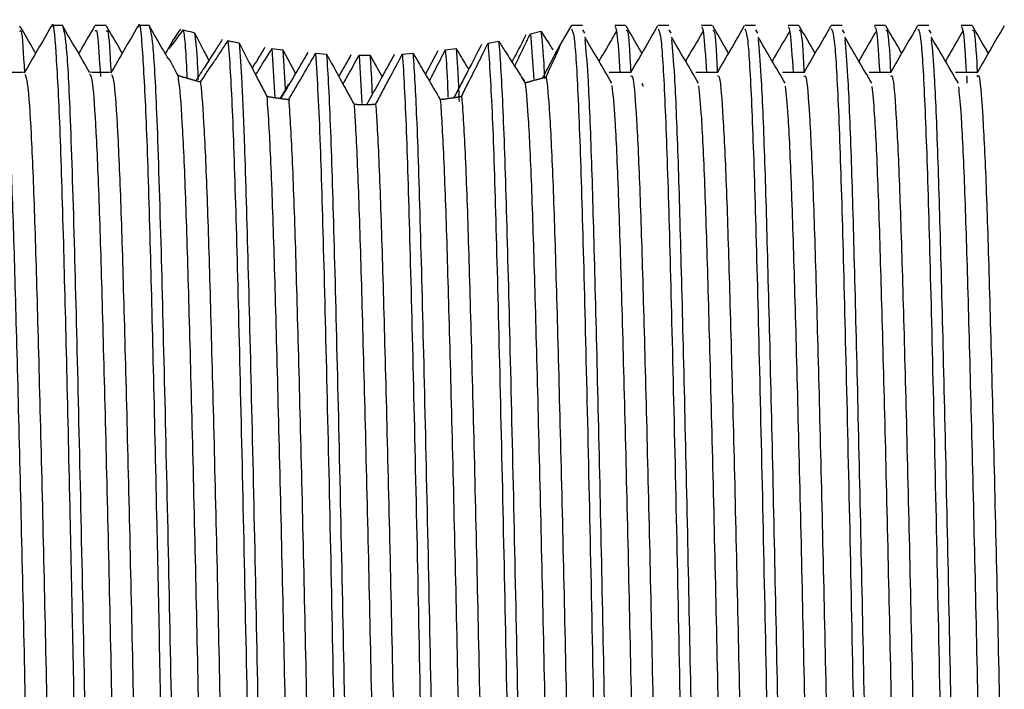
# Model space of a CAD drawing. Units: millimetres. Extents: x 5 to 995, y 5 to 995.
# Drawn here: x 224 to 232, y 519 to 525 of the extents above; entities that cross this region are included whole.
import ezdxf

# ---------------------------------------------------------------- set-up
doc = ezdxf.new("R2010")
doc.units = ezdxf.units.MM

msp = doc.modelspace()

# ---------------------------------------------------------------- linework, layer by layer
at = {"color": 7, "linetype": 'Continuous', "lineweight": 25}
for p, q in [((224.1998, 524.9958), (224.106, 524.9958)), ((224.5748, 524.9958), (224.4811, 524.9958)), ((224.9498, 524.9958), (224.856, 524.9958)), ((228.6998, 524.9958), (228.6061, 524.9958)), ((229.0748, 524.9958), (228.9811, 524.9958)), ((229.4498, 524.9958), (229.3561, 524.9958)), ((229.8248, 524.9958), (229.7311, 524.9958)), ((230.1998, 524.9958), (230.1061, 524.9958)), ((230.5748, 524.9958), (230.4811, 524.9958)), ((230.9498, 524.9958), (230.8561, 524.9958)), ((231.3248, 524.9958), (231.2311, 524.9958)), ((231.6998, 524.9958), (231.6061, 524.9958)), ((232.0748, 524.9958), (231.9811, 524.9958)), ((228.2495, 524.9237), (228.3398, 524.9472)), ((228.2495, 524.9237), (228.2794, 524.5303)), ((228.602, 524.9923), (228.4969, 524.8103)), ((228.6998, 524.9585), (228.7175, 524.9291)), ((229.4498, 524.9585), (229.4675, 524.9291)), ((230.1998, 524.9585), (230.2175, 524.9291)), ((230.9498, 524.9585), (230.9675, 524.9291)), ((231.6998, 524.9585), (231.7175, 524.9291)), ((227.8833, 524.8422), (227.9753, 524.8605)), ((226.0122, 524.7967), (226.0368, 524.3691)), ((226.0122, 524.7967), (226.1069, 524.7839)), ((226.1069, 524.7839), (226.1259, 524.4482)), ((226.1069, 524.7839), (226.2154, 524.5793)), ((226.3904, 524.7549), (226.4846, 524.7485)), ((227.1409, 524.7486), (227.2341, 524.7549)), ((227.4482, 524.7754), (227.3404, 524.573)), ((227.5132, 524.7833), (227.606, 524.7958)), ((226.7666, 524.739), (226.789, 524.3207)), ((226.7666, 524.739), (226.8603, 524.739)), ((225.3526, 524.5183), (225.3518, 524.5186)), ((226.1556, 524.4881), (226.0841, 524.3643)), ((228.2062, 524.4953), (228.1792, 524.5414)), ((228.2059, 524.5004), (228.2056, 524.5003)), ((228.3562, 524.5423), (228.3535, 524.5415)), ((225.9705, 524.3817), (225.9672, 524.3823)), ((226.0871, 524.3639), (226.0837, 524.3644)), ((227.4706, 524.3549), (227.4694, 524.3547)), ((227.5877, 524.3713), (227.584, 524.3707)), ((226.8332, 524.3123), (226.8276, 524.3123))]:
    msp.add_line(p, q, dxfattribs=at)
for points, knots in [([(224.106, 524.982), (224.1067, 524.9865), (224.1181, 525.0548), (224.1401, 524.7932), (224.1741, 524.1768), (224.2037, 523.1987), (224.2331, 522.0372), (224.2605, 520.8475), (224.2852, 519.6762), (224.3097, 518.4211), (224.3398, 517.0422), (224.3732, 515.6803), (224.4037, 514.5712), (224.4372, 513.8316), (224.4633, 513.4815), (224.4774, 513.5303), (224.4811, 513.5429)], [0, 0, 0, 0, 0.006152, 0.092315, 0.179679, 0.265189, 0.339941, 0.415701, 0.476689, 0.536677, 0.623633, 0.710644, 0.79585, 0.882967, 0.969792, 1, 1, 1, 1]), ([(224.856, 524.982), (224.8567, 524.9865), (224.8681, 525.0548), (224.8901, 524.7932), (224.9241, 524.1768), (224.9537, 523.1987), (224.9831, 522.0372), (225.0105, 520.8475), (225.0352, 519.6762), (225.0597, 518.421), (225.0898, 517.0429), (225.1232, 515.6777), (225.1537, 514.5808), (225.187, 513.803), (225.2085, 513.6176), (225.2191, 513.5265)], [0, 0, 0, 0, 0.006361, 0.09545, 0.18578, 0.274192, 0.351483, 0.429815, 0.492874, 0.554898, 0.644807, 0.734772, 0.822871, 0.912946, 1, 1, 1, 1]), ([(223.9656, 524.7553), (223.9594, 524.7661), (223.9141, 524.8445), (223.8688, 524.9228), (223.8298, 524.9903)], [0, 0, 0, 0, 0.137899, 1, 1, 1, 1]), ([(223.8298, 524.9442), (223.8333, 524.9506), (223.8457, 524.9735), (223.859, 524.7488), (223.8685, 524.5874)], [0, 0, 0, 0, 0.281966, 1, 1, 1, 1]), ([(224.1002, 524.9884), (224.061, 524.9205), (223.9828, 524.7849), (223.9046, 524.6498), (223.8656, 524.5824)], [0, 0, 0, 0, 0.500891, 1, 1, 1, 1]), ([(224.4326, 524.5894), (224.3934, 524.6569), (224.3152, 524.7917), (224.2371, 524.9274), (224.1981, 524.9952)], [0, 0, 0, 0, 0.500669, 1, 1, 1, 1]), ([(224.1998, 524.983), (224.2095, 524.9537), (224.2296, 524.8925), (224.2644, 524.26), (224.2972, 523.2263), (224.3313, 521.8555), (224.3652, 520.3649), (224.3959, 518.7917), (224.4287, 517.2511), (224.4624, 515.8593), (224.493, 514.7094), (224.5261, 513.9122), (224.5541, 513.507), (224.5697, 513.5373), (224.5748, 513.5472)], [0, 0, 0, 0, 0.079189, 0.165762, 0.265233, 0.351703, 0.439029, 0.524393, 0.611108, 0.698334, 0.783596, 0.87052, 0.957608, 1, 1, 1, 1]), ([(224.4775, 524.9931), (224.4383, 524.9253), (224.3919, 524.845), (224.3455, 524.7646), (224.3383, 524.7521)], [0, 0, 0, 0, 0.844477, 1, 1, 1, 1]), ([(224.4811, 524.9487), (224.4877, 524.956), (224.5021, 524.972), (224.5176, 524.7008), (224.526, 524.5542)], [0, 0, 0, 0, 0.4594572, 1, 1, 1, 1]), ([(224.7156, 524.7553), (224.7094, 524.7661), (224.6641, 524.8445), (224.6188, 524.9228), (224.5798, 524.9903)], [0, 0, 0, 0, 0.138019, 1, 1, 1, 1]), ([(224.5798, 524.9442), (224.5833, 524.9506), (224.5957, 524.9735), (224.609, 524.7488), (224.6185, 524.5874)], [0, 0, 0, 0, 0.282007, 1, 1, 1, 1]), ([(224.8502, 524.9884), (224.811, 524.9205), (224.7328, 524.7849), (224.6546, 524.6498), (224.6156, 524.5824)], [0, 0, 0, 0, 0.500942, 1, 1, 1, 1]), ([(225.1186, 524.6999), (225.1007, 524.7306), (225.0438, 524.8286), (224.9871, 524.9274), (224.9481, 524.9952)], [0, 0, 0, 0, 0.313324, 1, 1, 1, 1]), ([(224.9498, 524.983), (224.9595, 524.9537), (224.9796, 524.8925), (225.0144, 524.26), (225.0472, 523.2263), (225.0813, 521.8555), (225.1152, 520.3649), (225.1459, 518.7915), (225.1787, 517.2517), (225.2124, 515.857), (225.2429, 514.718), (225.2761, 513.8848), (225.2979, 513.6615), (225.3087, 513.5508)], [0, 0, 0, 0, 0.0828385, 0.1734001, 0.2774547, 0.3679092, 0.4592602, 0.5485578, 0.6392683, 0.7305142, 0.8197047, 0.9106338, 1, 1, 1, 1]), ([(225.1198, 524.8008), (225.1178, 524.7966), (225.1103, 524.7806), (225.158, 524.8401), (225.2184, 524.9228), (225.2443, 524.9582)], [0, 0, 0, 0, 0.1712434, 0.6456611, 1, 1, 1, 1]), ([(225.2191, 524.9651), (225.1749, 524.8971), (225.1283, 524.8252), (225.125, 524.8153), (225.1249, 524.8148)], [0, 0, 0, 0, 0.945821, 1, 1, 1, 1]), ([(225.2443, 524.9582), (225.25, 524.9221), (225.2604, 524.8562), (225.2712, 524.6387), (225.2761, 524.54)], [0, 0, 0, 0, 0.5464612, 1, 1, 1, 1]), ([(225.2443, 524.9582), (225.2698, 524.9512), (225.3, 524.943), (225.3364, 524.9336), (225.3421, 524.9321)], [0, 0, 0, 0, 0.844241, 1, 1, 1, 1]), ([(225.3421, 524.9321), (225.349, 524.8741), (225.3589, 524.7904), (225.3691, 524.5902), (225.3722, 524.529)], [0, 0, 0, 0, 0.694, 1, 1, 1, 1]), ([(225.3421, 524.9321), (225.3726, 524.873), (225.4123, 524.7958), (225.4553, 524.7121), (225.4653, 524.6925)], [0, 0, 0, 0, 0.766571, 1, 1, 1, 1]), ([(228.2113, 524.9141), (228.1792, 524.8518), (228.1398, 524.7753), (228.0982, 524.6942), (228.0905, 524.6792)], [0, 0, 0, 0, 0.814732, 1, 1, 1, 1]), ([(228.1138, 524.6426), (228.1162, 524.6474), (228.141, 524.6989), (228.1867, 524.7934), (228.2285, 524.8802), (228.2495, 524.9237)], [0, 0, 0, 0, 0.049077, 0.523746, 1, 1, 1, 1]), ([(228.3398, 524.9472), (228.3482, 524.8908), (228.3586, 524.821), (228.3691, 524.5835), (228.3711, 524.5378)], [0, 0, 0, 0, 0.807452, 1, 1, 1, 1]), ([(228.3398, 524.9472), (228.3698, 524.9012), (228.4148, 524.8321), (228.4371, 524.7961), (228.4445, 524.7841)], [0, 0, 0, 0, 0.665771, 1, 1, 1, 1]), ([(228.6061, 524.9658), (228.6146, 524.9507), (228.6337, 524.9167), (228.6657, 524.3624), (228.6977, 523.442), (228.7291, 522.2039), (228.7631, 520.7526), (228.7946, 519.1888), (228.8264, 517.6296), (228.8604, 516.1892), (228.8915, 514.9748), (228.9238, 514.0628), (228.954, 513.6193), (228.9725, 513.4726), (228.9803, 513.5023), (228.9811, 513.5054)], [0, 0, 0, 0, 0.070465, 0.157838, 0.244004, 0.329767, 0.417164, 0.503021, 0.589087, 0.676472, 0.762065, 0.848424, 0.935758, 0.993316, 1, 1, 1, 1]), ([(228.996, 524.9477), (228.9569, 524.8808), (228.9062, 524.794), (228.8555, 524.707), (228.8438, 524.6871)], [0, 0, 0, 0, 0.770508, 1, 1, 1, 1]), ([(228.9811, 524.9863), (228.9871, 524.9791), (229.0012, 524.9625), (229.0163, 524.7246), (229.0249, 524.5893)], [0, 0, 0, 0, 0.43104, 1, 1, 1, 1]), ([(229.2154, 524.7558), (229.2089, 524.7671), (229.1632, 524.8461), (229.1176, 524.9251), (229.0785, 524.9928)], [0, 0, 0, 0, 0.143227, 1, 1, 1, 1]), ([(229.0786, 524.956), (229.0823, 524.9572), (229.094, 524.9609), (229.1078, 524.8309), (229.1175, 524.6159), (229.1188, 524.5885)], [0, 0, 0, 0, 0.289406, 0.909461, 1, 1, 1, 1]), ([(229.352, 524.9923), (229.3129, 524.9246), (229.2347, 524.7892), (229.1565, 524.6538), (229.1174, 524.5861)], [0, 0, 0, 0, 0.500058, 1, 1, 1, 1]), ([(229.3561, 524.9658), (229.3646, 524.9507), (229.3837, 524.9167), (229.4157, 524.3624), (229.4477, 523.442), (229.4791, 522.2039), (229.5131, 520.7526), (229.5446, 519.1888), (229.5764, 517.6296), (229.6104, 516.1892), (229.6415, 514.9748), (229.6738, 514.0628), (229.704, 513.6193), (229.7225, 513.4726), (229.7303, 513.5023), (229.7311, 513.5054)], [0, 0, 0, 0, 0.070465, 0.157838, 0.244004, 0.329767, 0.417164, 0.503021, 0.589087, 0.676472, 0.762065, 0.848424, 0.935758, 0.993316, 1, 1, 1, 1]), ([(229.746, 524.9477), (229.7069, 524.8808), (229.6562, 524.7941), (229.6055, 524.7071), (229.5938, 524.6872)], [0, 0, 0, 0, 0.770609, 1, 1, 1, 1]), ([(229.7311, 524.9863), (229.7371, 524.9791), (229.7512, 524.9625), (229.7663, 524.7246), (229.7749, 524.5893)], [0, 0, 0, 0, 0.431034, 1, 1, 1, 1]), ([(229.9654, 524.7558), (229.9588, 524.7671), (229.9132, 524.8461), (229.8676, 524.9251), (229.8285, 524.9928)], [0, 0, 0, 0, 0.143319, 1, 1, 1, 1]), ([(229.8286, 524.956), (229.8323, 524.9572), (229.844, 524.9609), (229.8578, 524.8309), (229.8675, 524.6159), (229.8688, 524.5885)], [0, 0, 0, 0, 0.289437, 0.909465, 1, 1, 1, 1]), ([(230.102, 524.9923), (230.0629, 524.9245), (229.9847, 524.7892), (229.9065, 524.6538), (229.8674, 524.5861)], [0, 0, 0, 0, 0.50011, 1, 1, 1, 1]), ([(230.1061, 524.9658), (230.1146, 524.9507), (230.1337, 524.9167), (230.1657, 524.3624), (230.1977, 523.442), (230.2291, 522.2039), (230.2631, 520.7526), (230.2946, 519.1888), (230.3264, 517.6296), (230.3604, 516.1892), (230.3915, 514.9748), (230.4238, 514.0628), (230.454, 513.6193), (230.4725, 513.4726), (230.4803, 513.5023), (230.4811, 513.5054)], [0, 0, 0, 0, 0.070465, 0.157838, 0.244004, 0.329767, 0.417164, 0.503021, 0.589087, 0.676472, 0.762065, 0.848424, 0.935758, 0.993316, 1, 1, 1, 1]), ([(230.496, 524.9477), (230.4569, 524.8809), (230.4062, 524.7942), (230.3555, 524.7072), (230.3438, 524.6872)], [0, 0, 0, 0, 0.770709, 1, 1, 1, 1]), ([(230.4811, 524.9863), (230.4871, 524.9791), (230.5012, 524.9625), (230.5163, 524.7246), (230.5249, 524.5893)], [0, 0, 0, 0, 0.431027, 1, 1, 1, 1]), ([(230.7154, 524.7558), (230.7088, 524.7671), (230.6632, 524.8461), (230.6176, 524.9251), (230.5785, 524.9928)], [0, 0, 0, 0, 0.14341, 1, 1, 1, 1]), ([(230.5786, 524.956), (230.5823, 524.9572), (230.594, 524.9609), (230.6078, 524.8309), (230.6175, 524.6159), (230.6188, 524.5885)], [0, 0, 0, 0, 0.289469, 0.909469, 1, 1, 1, 1]), ([(230.852, 524.9923), (230.8129, 524.9245), (230.7347, 524.7891), (230.6565, 524.6538), (230.6174, 524.5861)], [0, 0, 0, 0, 0.500161, 1, 1, 1, 1]), ([(230.8561, 524.9658), (230.8646, 524.9507), (230.8837, 524.9167), (230.9157, 524.3624), (230.9477, 523.442), (230.9791, 522.2039), (231.0131, 520.7526), (231.0446, 519.1888), (231.0764, 517.6296), (231.1104, 516.1892), (231.1415, 514.9748), (231.1738, 514.0628), (231.204, 513.6193), (231.2225, 513.4726), (231.2303, 513.5023), (231.2311, 513.5054)], [0, 0, 0, 0, 0.070465, 0.157838, 0.244004, 0.329767, 0.417164, 0.503021, 0.589087, 0.676472, 0.762065, 0.848424, 0.935758, 0.993316, 1, 1, 1, 1]), ([(231.246, 524.9477), (231.2069, 524.8809), (231.1562, 524.7944), (231.1055, 524.7073), (231.0938, 524.6873)], [0, 0, 0, 0, 0.770809, 1, 1, 1, 1]), ([(231.2311, 524.9863), (231.2371, 524.9791), (231.2512, 524.9625), (231.2663, 524.7246), (231.2749, 524.5892)], [0, 0, 0, 0, 0.431021, 1, 1, 1, 1]), ([(231.4654, 524.7558), (231.4588, 524.7671), (231.4132, 524.8461), (231.3676, 524.9251), (231.3285, 524.9928)], [0, 0, 0, 0, 0.143502, 1, 1, 1, 1]), ([(231.3286, 524.956), (231.3323, 524.9572), (231.344, 524.9609), (231.3578, 524.8309), (231.3675, 524.6159), (231.3688, 524.5885)], [0, 0, 0, 0, 0.2895, 0.909473, 1, 1, 1, 1]), ([(231.602, 524.9923), (231.5629, 524.9245), (231.4847, 524.7891), (231.4065, 524.6538), (231.3674, 524.5861)], [0, 0, 0, 0, 0.500213, 1, 1, 1, 1]), ([(231.6061, 524.9658), (231.6146, 524.9507), (231.6337, 524.9167), (231.6657, 524.3624), (231.6977, 523.442), (231.7291, 522.2039), (231.7631, 520.7526), (231.7946, 519.1888), (231.8264, 517.6296), (231.8604, 516.1892), (231.8915, 514.9748), (231.9238, 514.0628), (231.954, 513.6193), (231.9725, 513.4726), (231.9803, 513.5023), (231.9811, 513.5054)], [0, 0, 0, 0, 0.070465, 0.157838, 0.244004, 0.329767, 0.417164, 0.503021, 0.589087, 0.676472, 0.762065, 0.848424, 0.935758, 0.993316, 1, 1, 1, 1]), ([(231.996, 524.9477), (231.9569, 524.881), (231.9062, 524.7945), (231.8555, 524.7074), (231.8438, 524.6874)], [0, 0, 0, 0, 0.77091, 1, 1, 1, 1]), ([(231.9811, 524.9863), (231.9871, 524.9791), (232.0012, 524.9625), (232.0163, 524.7246), (232.0249, 524.5892)], [0, 0, 0, 0, 0.431014, 1, 1, 1, 1]), ([(232.2154, 524.7558), (232.2088, 524.7671), (232.1632, 524.8461), (232.1176, 524.9251), (232.0785, 524.9928)], [0, 0, 0, 0, 0.143593, 1, 1, 1, 1]), ([(232.0786, 524.956), (232.0823, 524.9572), (232.094, 524.9609), (232.1078, 524.8309), (232.1175, 524.6159), (232.1188, 524.5885)], [0, 0, 0, 0, 0.289531, 0.909477, 1, 1, 1, 1]), ([(232.352, 524.9923), (232.3129, 524.9245), (232.2347, 524.7891), (232.1565, 524.6537), (232.1174, 524.5861)], [0, 0, 0, 0, 0.500265, 1, 1, 1, 1]), ([(225.5819, 524.8749), (225.5619, 524.8434), (225.5118, 524.7644), (225.4338, 524.6432), (225.3797, 524.5601), (225.3526, 524.5183)], [0, 0, 0, 0, 0.248167, 0.622629, 1, 1, 1, 1]), ([(225.3922, 524.5075), (225.4301, 524.5628), (225.4873, 524.646), (225.5685, 524.7683), (225.6103, 524.8323), (225.6312, 524.8643)], [0, 0, 0, 0, 0.496346, 0.747821, 1, 1, 1, 1]), ([(225.6312, 524.8643), (225.6377, 524.7836), (225.6553, 524.5668), (225.6843, 523.8825), (225.7148, 522.7748), (225.7483, 521.4032), (225.7815, 519.8741), (225.812, 518.2988), (225.8457, 516.7932), (225.8786, 515.4667), (225.9053, 514.557), (225.93, 513.9788), (225.9438, 513.7835), (225.9506, 513.6857)], [0, 0, 0, 0, 0.060817, 0.163273, 0.263527, 0.365963, 0.468217, 0.568507, 0.671107, 0.773116, 0.873525, 0.936673, 1, 1, 1, 1]), ([(225.6312, 524.8643), (225.644, 524.8616), (225.675, 524.8552), (225.7076, 524.8488), (225.7267, 524.845)], [0, 0, 0, 0, 0.413767, 1, 1, 1, 1]), ([(225.7267, 524.845), (225.7345, 524.7417), (225.75, 524.5355), (225.7767, 523.9059), (225.8042, 522.95), (225.8372, 521.6093), (225.8707, 520.0961), (225.9013, 518.5203), (225.9346, 516.9977), (225.9679, 515.6397), (225.9984, 514.5494), (226.0247, 513.9549), (226.0395, 513.7509), (226.0433, 513.6993)], [0, 0, 0, 0, 0.072415, 0.144636, 0.245895, 0.348997, 0.452457, 0.553644, 0.656968, 0.760238, 0.861436, 0.964938, 1, 1, 1, 1]), ([(225.7267, 524.845), (225.7662, 524.7689), (225.8255, 524.6547), (225.9061, 524.4997), (225.9468, 524.4214), (225.9672, 524.3823)], [0, 0, 0, 0, 0.4992404, 0.7495405, 1, 1, 1, 1]), ([(227.8279, 524.8319), (227.7883, 524.756), (227.729, 524.642), (227.6486, 524.4878), (227.608, 524.4101), (227.5877, 524.3713)], [0, 0, 0, 0, 0.499357, 0.74961, 1, 1, 1, 1]), ([(227.6547, 524.3818), (227.674, 524.4206), (227.7222, 524.5175), (227.7986, 524.6715), (227.855, 524.7853), (227.8833, 524.8422)], [0, 0, 0, 0, 0.249659, 0.624575, 1, 1, 1, 1]), ([(227.8833, 524.8422), (227.8957, 524.6595), (227.9192, 524.314), (227.9519, 523.2773), (227.9838, 522.0119), (228.0178, 520.5353), (228.0488, 518.9659), (228.0812, 517.4166), (228.1151, 516.0005), (228.1458, 514.8297), (228.1785, 513.9572), (228.2005, 513.7034), (228.2113, 513.5775)], [0, 0, 0, 0, 0.11041, 0.208725, 0.307495, 0.407652, 0.50569, 0.604782, 0.704868, 0.802707, 0.902081, 1, 1, 1, 1]), ([(227.9753, 524.8605), (227.9754, 524.8589), (227.9866, 524.7435), (228.0094, 524.3697), (228.0414, 523.4401), (228.0728, 522.2044), (228.1068, 520.7524), (228.1383, 519.1889), (228.1702, 517.6295), (228.2041, 516.1898), (228.2353, 514.9728), (228.2676, 514.0704), (228.2927, 513.6733), (228.306, 513.5713), (228.3084, 513.5527)], [0, 0, 0, 0, 0.001403, 0.100027, 0.19729, 0.294098, 0.39275, 0.489664, 0.586814, 0.685452, 0.782068, 0.879548, 0.97813, 1, 1, 1, 1]), ([(227.9753, 524.8605), (227.995, 524.8293), (228.0446, 524.7507), (228.1224, 524.6288), (228.1778, 524.5433), (228.2056, 524.5003)], [0, 0, 0, 0, 0.246996, 0.622409, 1, 1, 1, 1]), ([(228.3856, 524.5509), (228.4264, 524.6389), (228.4912, 524.7785), (228.5192, 524.847), (228.4988, 524.8154), (228.4384, 524.7018), (228.3808, 524.59), (228.3562, 524.5423)], [0, 0, 0, 0, 0.293086, 0.465255, 0.63785, 0.845543, 1, 1, 1, 1]), ([(228.9562, 524.4953), (228.9171, 524.562), (228.8389, 524.6955), (228.7607, 524.8289), (228.7216, 524.8955)], [0, 0, 0, 0, 0.500034, 1, 1, 1, 1]), ([(228.7217, 524.8751), (228.7301, 524.7851), (228.7483, 524.5901), (228.7768, 523.9064), (228.8039, 522.9536), (228.8331, 521.777), (228.8631, 520.453), (228.8907, 519.0621), (228.9193, 517.6812), (228.9493, 516.3872), (228.9778, 515.2646), (229.0055, 514.3665), (229.035, 513.7759), (229.0583, 513.4952), (229.071, 513.524), (229.0748, 513.5326)], [0, 0, 0, 0, 0.070606, 0.152936, 0.233431, 0.315416, 0.397985, 0.478807, 0.560264, 0.642915, 0.72435, 0.80519, 0.887765, 0.966647, 1, 1, 1, 1]), ([(229.7062, 524.4953), (229.6671, 524.5621), (229.5889, 524.6957), (229.5107, 524.8289), (229.4716, 524.8955)], [0, 0, 0, 0, 0.5000705, 1, 1, 1, 1]), ([(229.4717, 524.8751), (229.4801, 524.7851), (229.4983, 524.5901), (229.5268, 523.9064), (229.5539, 522.9536), (229.5831, 521.777), (229.6131, 520.453), (229.6407, 519.0621), (229.6693, 517.6812), (229.6993, 516.3872), (229.7278, 515.2646), (229.7555, 514.3665), (229.785, 513.7759), (229.8083, 513.4952), (229.821, 513.524), (229.8248, 513.5326)], [0, 0, 0, 0, 0.070609, 0.152939, 0.233433, 0.315418, 0.397987, 0.478809, 0.560265, 0.642916, 0.724351, 0.805191, 0.887765, 0.966647, 1, 1, 1, 1]), ([(230.4562, 524.4953), (230.4171, 524.5622), (230.3389, 524.6959), (230.2607, 524.829), (230.2216, 524.8955)], [0, 0, 0, 0, 0.500107, 1, 1, 1, 1]), ([(230.2217, 524.8751), (230.2301, 524.7851), (230.2483, 524.5901), (230.2768, 523.9064), (230.3039, 522.9536), (230.3331, 521.777), (230.3631, 520.453), (230.3907, 519.0621), (230.4193, 517.6812), (230.4493, 516.3872), (230.4778, 515.2646), (230.5055, 514.3665), (230.535, 513.7759), (230.5583, 513.4952), (230.571, 513.524), (230.5748, 513.5326)], [0, 0, 0, 0, 0.070611, 0.152941, 0.233436, 0.31542, 0.397988, 0.47881, 0.560266, 0.642917, 0.724352, 0.805191, 0.887766, 0.966647, 1, 1, 1, 1]), ([(231.2062, 524.4953), (231.1671, 524.5622), (231.0889, 524.696), (231.0107, 524.829), (230.9716, 524.8955)], [0, 0, 0, 0, 0.5001428, 1, 1, 1, 1]), ([(230.9717, 524.8751), (230.9801, 524.7851), (230.9983, 524.5901), (231.0268, 523.9064), (231.0539, 522.9536), (231.0831, 521.777), (231.1131, 520.453), (231.1407, 519.0621), (231.1693, 517.6812), (231.1993, 516.3872), (231.2278, 515.2646), (231.2555, 514.3665), (231.285, 513.7759), (231.3083, 513.4952), (231.321, 513.524), (231.3248, 513.5326)], [0, 0, 0, 0, 0.070614, 0.152944, 0.233438, 0.315422, 0.39799, 0.478812, 0.560268, 0.642918, 0.724353, 0.805192, 0.887766, 0.966647, 1, 1, 1, 1]), ([(231.9562, 524.4953), (231.9171, 524.5623), (231.8388, 524.6962), (231.7607, 524.8291), (231.7216, 524.8955)], [0, 0, 0, 0, 0.500179, 1, 1, 1, 1]), ([(231.7217, 524.8752), (231.7301, 524.7851), (231.7483, 524.5901), (231.7768, 523.9064), (231.8039, 522.9536), (231.8331, 521.777), (231.8631, 520.453), (231.8907, 519.0621), (231.9193, 517.6812), (231.9493, 516.3872), (231.9778, 515.2646), (232.0055, 514.3665), (232.035, 513.7759), (232.0583, 513.4952), (232.071, 513.524), (232.0748, 513.5326)], [0, 0, 0, 0, 0.070617, 0.152946, 0.23344, 0.315424, 0.397992, 0.478813, 0.560269, 0.642919, 0.724354, 0.805193, 0.887766, 0.966648, 1, 1, 1, 1]), ([(225.1245, 524.8149), (225.1197, 524.8064), (225.1076, 524.7855), (225.0955, 524.7646), (225.0883, 524.7521)], [0, 0, 0, 0, 0.402859, 1, 1, 1, 1]), ([(225.9506, 524.8059), (225.93, 524.7721), (225.8931, 524.7117), (225.8565, 524.6523), (225.8404, 524.6262)], [0, 0, 0, 0, 0.559597, 1, 1, 1, 1]), ([(225.871, 524.5672), (225.8809, 524.5831), (225.9278, 524.6583), (225.975, 524.7356), (226.0122, 524.7967)], [0, 0, 0, 0, 0.210311, 1, 1, 1, 1]), ([(226.3221, 524.7606), (226.3013, 524.7252), (226.2599, 524.6545), (226.1816, 524.5218), (226.1239, 524.4255), (226.0871, 524.3639)], [0, 0, 0, 0, 0.264945, 0.52989, 1, 1, 1, 1]), ([(226.1569, 524.3545), (226.1776, 524.3895), (226.219, 524.4595), (226.2969, 524.5927), (226.3539, 524.6916), (226.3904, 524.7549)], [0, 0, 0, 0, 0.2647821, 0.5295623, 1, 1, 1, 1]), ([(226.3904, 524.7549), (226.4036, 524.524), (226.4279, 524.1001), (226.4604, 522.9438), (226.4934, 521.611), (226.527, 520.0956), (226.5575, 518.5204), (226.5909, 516.9976), (226.6241, 515.6399), (226.6547, 514.5487), (226.6796, 513.9873), (226.6931, 513.7876), (226.6956, 513.7516)], [0, 0, 0, 0, 0.1257295, 0.230742, 0.337665, 0.4449598, 0.5498979, 0.6570512, 0.7641491, 0.8690982, 0.9764367, 1, 1, 1, 1]), ([(226.4846, 524.7485), (226.4848, 524.7461), (226.4961, 524.5908), (226.5189, 524.1424), (226.5498, 523.1188), (226.5824, 521.812), (226.6162, 520.3167), (226.6469, 518.7428), (226.6798, 517.2057), (226.7134, 515.8177), (226.7406, 514.8082), (226.7664, 514.1242), (226.7816, 513.877), (226.7892, 513.7528)], [0, 0, 0, 0, 0.001703, 0.109436, 0.214831, 0.321539, 0.429182, 0.53439, 0.641387, 0.748892, 0.853999, 0.926682, 1, 1, 1, 1]), ([(226.4846, 524.7485), (226.524, 524.676), (226.5832, 524.5672), (226.6627, 524.422), (226.7026, 524.3494), (226.7225, 524.3131)], [0, 0, 0, 0, 0.4997, 0.749814, 1, 1, 1, 1]), ([(226.6956, 524.74), (226.6752, 524.7039), (226.6402, 524.6419), (226.6051, 524.5801), (226.5904, 524.5543)], [0, 0, 0, 0, 0.582585, 1, 1, 1, 1]), ([(227.0709, 524.7448), (227.0511, 524.7085), (227.0113, 524.6358), (226.9322, 524.4916), (226.8727, 524.3838), (226.8332, 524.3123)], [0, 0, 0, 0, 0.25202, 0.50404, 1, 1, 1, 1]), ([(226.91, 524.3132), (226.9295, 524.3498), (226.9686, 524.423), (227.0457, 524.5682), (227.1029, 524.6767), (227.1409, 524.7486)], [0, 0, 0, 0, 0.252166, 0.504331, 1, 1, 1, 1]), ([(227.1409, 524.7486), (227.141, 524.7461), (227.1523, 524.5909), (227.1752, 524.1424), (227.2061, 523.1188), (227.2386, 521.812), (227.2724, 520.3167), (227.3031, 518.7428), (227.336, 517.2057), (227.3696, 515.8177), (227.3973, 514.7929), (227.4241, 514.0895), (227.4401, 513.841), (227.4482, 513.7162)], [0, 0, 0, 0, 0.001701, 0.108497, 0.212975, 0.318755, 0.42546, 0.529753, 0.635819, 0.742389, 0.84658, 0.922979, 1, 1, 1, 1]), ([(227.2341, 524.7549), (227.2442, 524.5891), (227.2653, 524.2401), (227.2956, 523.2778), (227.3276, 522.0117), (227.3615, 520.5354), (227.3925, 518.9659), (227.425, 517.4165), (227.4588, 516.0008), (227.4895, 514.8285), (227.5182, 514.0699), (227.5361, 513.8052), (227.5429, 513.7045)], [0, 0, 0, 0, 0.094602, 0.198996, 0.303874, 0.410224, 0.514323, 0.619543, 0.725818, 0.829706, 0.935225, 1, 1, 1, 1]), ([(227.2341, 524.7549), (227.2548, 524.7194), (227.2962, 524.6483), (227.3746, 524.5145), (227.4324, 524.4171), (227.4694, 524.3547)], [0, 0, 0, 0, 0.264315, 0.528632, 1, 1, 1, 1]), ([(227.3754, 524.5135), (227.3928, 524.5475), (227.439, 524.6377), (227.4847, 524.7274), (227.5132, 524.7833)], [0, 0, 0, 0, 0.376304, 1, 1, 1, 1]), ([(227.5132, 524.7833), (227.5191, 524.7101), (227.5268, 524.6152), (227.5343, 524.42), (227.536, 524.3755)], [0, 0, 0, 0, 0.771937, 1, 1, 1, 1]), ([(227.606, 524.7958), (227.6139, 524.6935), (227.6228, 524.5799), (227.6314, 524.3594), (227.6323, 524.3377)], [0, 0, 0, 0, 0.901692, 1, 1, 1, 1]), ([(227.606, 524.7958), (227.6267, 524.7616), (227.6632, 524.7012), (227.6996, 524.6418), (227.7154, 524.616)], [0, 0, 0, 0, 0.566433, 1, 1, 1, 1]), ([(225.1168, 524.705), (225.1157, 524.7085), (225.1116, 524.7211), (225.1414, 524.6671), (225.1788, 524.5957), (225.1955, 524.564)], [0, 0, 0, 0, 0.17906, 0.634181, 1, 1, 1, 1]), ([(226.6274, 524.4866), (226.6367, 524.5034), (226.6833, 524.5873), (226.7296, 524.6716), (226.7666, 524.739)], [0, 0, 0, 0, 0.200325, 1, 1, 1, 1]), ([(226.8603, 524.739), (226.8651, 524.6755), (226.8713, 524.5925), (226.8775, 524.4328), (226.8789, 524.3952)], [0, 0, 0, 0, 0.7642823, 1, 1, 1, 1]), ([(226.8603, 524.739), (226.8806, 524.7028), (226.9156, 524.6404), (226.9507, 524.5782), (226.9654, 524.5521)], [0, 0, 0, 0, 0.580542, 1, 1, 1, 1]), ([(223.6825, 524.5809), (223.6912, 524.564), (223.7092, 524.5289), (223.7386, 524.0928), (223.7678, 523.3915), (223.795, 522.4458), (223.8247, 521.3148), (223.8544, 520.0623), (223.8816, 518.7656), (223.9108, 517.4948), (223.9408, 516.3237), (223.9684, 515.3273), (223.9969, 514.5478), (224.027, 514.0703), (224.0473, 513.8657), (224.0579, 513.9137), (224.0591, 513.9193)], [0, 0, 0, 0, 0.07125, 0.148566, 0.225311, 0.300685, 0.377783, 0.454887, 0.530264, 0.607, 0.684318, 0.760022, 0.836255, 0.913641, 0.989924, 1, 1, 1, 1]), ([(223.8716, 524.5899), (223.8402, 524.5898), (223.7777, 524.5898), (223.7152, 524.5898), (223.6841, 524.5899)], [0, 0, 0, 0, 0.501208, 1, 1, 1, 1]), ([(223.8716, 524.5742), (223.8798, 524.5579), (223.8973, 524.5226), (223.9261, 524.0922), (223.9553, 523.3917), (223.9825, 522.4457), (224.0122, 521.3148), (224.0419, 520.0623), (224.0691, 518.7656), (224.0983, 517.4946), (224.1283, 516.3244), (224.1559, 515.325), (224.1844, 514.5566), (224.2145, 514.0373), (224.2335, 513.9488), (224.2429, 513.9049)], [0, 0, 0, 0, 0.067879, 0.146337, 0.224215, 0.300702, 0.378939, 0.457182, 0.533672, 0.611541, 0.690002, 0.766824, 0.844182, 0.922711, 1, 1, 1, 1]), ([(224.4325, 524.5765), (224.4409, 524.5631), (224.4586, 524.5345), (224.4876, 524.1118), (224.5169, 523.4199), (224.544, 522.4813), (224.5737, 521.3558), (224.6034, 520.1061), (224.6306, 518.8097), (224.6598, 517.5369), (224.6897, 516.3611), (224.7175, 515.3577), (224.7459, 514.5702), (224.7759, 514.0813), (224.7967, 513.8695), (224.8076, 513.9162), (224.8091, 513.9229)], [0, 0, 0, 0, 0.068615, 0.145911, 0.222715, 0.298072, 0.375131, 0.452275, 0.527679, 0.604357, 0.681695, 0.757469, 0.833626, 0.911012, 0.987371, 1, 1, 1, 1]), ([(224.6216, 524.5899), (224.5902, 524.5898), (224.5277, 524.5898), (224.4652, 524.5898), (224.4341, 524.5899)], [0, 0, 0, 0, 0.501274, 1, 1, 1, 1]), ([(224.6216, 524.5705), (224.6294, 524.5574), (224.6466, 524.5284), (224.6751, 524.1112), (224.7044, 523.42), (224.7315, 522.4813), (224.7612, 521.3558), (224.7909, 520.1061), (224.8181, 518.8097), (224.8473, 517.5369), (224.8772, 516.361), (224.905, 515.3581), (224.9334, 514.5689), (224.9634, 514.0863), (224.9829, 513.8722), (224.9925, 513.908), (224.9928, 513.9089)], [0, 0, 0, 0, 0.065253, 0.143718, 0.221683, 0.298179, 0.376404, 0.454714, 0.531257, 0.609095, 0.687602, 0.764522, 0.84183, 0.920386, 0.997899, 1, 1, 1, 1]), ([(229.12, 524.5893), (229.0887, 524.5893), (229.0262, 524.5893), (228.9637, 524.5893), (228.9325, 524.5893)], [0, 0, 0, 0, 0.500069, 1, 1, 1, 1]), ([(229.87, 524.5893), (229.8387, 524.5893), (229.7762, 524.5893), (229.7137, 524.5893), (229.6825, 524.5893)], [0, 0, 0, 0, 0.500137, 1, 1, 1, 1]), ([(230.62, 524.5893), (230.5887, 524.5893), (230.5262, 524.5892), (230.4637, 524.5893), (230.4325, 524.5893)], [0, 0, 0, 0, 0.5002056, 1, 1, 1, 1]), ([(231.37, 524.5893), (231.3387, 524.5893), (231.2762, 524.5892), (231.2137, 524.5893), (231.1825, 524.5893)], [0, 0, 0, 0, 0.500274, 1, 1, 1, 1]), ([(232.12, 524.5893), (232.0887, 524.5893), (232.0262, 524.5892), (231.9637, 524.5893), (231.9325, 524.5893)], [0, 0, 0, 0, 0.500342, 1, 1, 1, 1]), ([(232.1199, 524.5522), (232.1251, 524.5608), (232.1395, 524.5849), (232.1648, 524.2823), (232.1947, 523.6881), (232.222, 522.8244), (232.2509, 521.7575), (232.2809, 520.5403), (232.309, 519.2519), (232.3371, 517.9631), (232.3671, 516.7449), (232.396, 515.6764), (232.4233, 514.8102), (232.4532, 514.2145), (232.478, 513.9124), (232.4919, 513.9327), (232.4966, 513.9394)], [0, 0, 0, 0, 0.042643, 0.119578, 0.196794, 0.272277, 0.348783, 0.426144, 0.502106, 0.578044, 0.655402, 0.731926, 0.807398, 0.884606, 0.961554, 1, 1, 1, 1]), ([(225.1955, 524.564), (225.1992, 524.5424), (225.2126, 524.4656), (225.2365, 524.1333), (225.2659, 523.4472), (225.293, 522.5169), (225.3226, 521.3967), (225.3524, 520.1499), (225.3797, 518.854), (225.4087, 517.579), (225.4387, 516.399), (225.4666, 515.3867), (225.4949, 514.5992), (225.5182, 514.1874), (225.5312, 514.0534), (225.5344, 514.0207)], [0, 0, 0, 0, 0.0336789, 0.1197696, 0.2053967, 0.289338, 0.3751425, 0.4611269, 0.545169, 0.6305273, 0.7167068, 0.8012089, 0.885966, 0.9721763, 1, 1, 1, 1]), ([(225.1955, 524.564), (225.1979, 524.5632), (225.2028, 524.5618), (225.2105, 524.5594), (225.2184, 524.557), (225.2267, 524.5546), (225.2353, 524.552), (225.2441, 524.5494), (225.2532, 524.5467), (225.2627, 524.5439), (225.2724, 524.5411), (225.2824, 524.5382), (225.2927, 524.5352), (225.3032, 524.5322), (225.3141, 524.5291), (225.3252, 524.526), (225.3366, 524.5228), (225.3463, 524.5201), (225.3542, 524.5179), (225.3622, 524.5157), (225.3703, 524.5135), (225.3788, 524.5112), (225.3853, 524.5094), (225.3899, 524.5081), (225.3922, 524.5075)], [0, 0, 0, 0, 0.051085, 0.102171, 0.153256, 0.204342, 0.255427, 0.306513, 0.357598, 0.408683, 0.459769, 0.510854, 0.561939, 0.613025, 0.66411, 0.715196, 0.766281, 0.817366, 0.842909, 0.868451, 0.919536, 0.945078, 0.972538, 1, 1, 1, 1]), ([(225.3922, 524.5075), (225.3929, 524.5018), (225.4033, 524.4178), (225.424, 524.1349), (225.4534, 523.4468), (225.4805, 522.517), (225.5101, 521.3966), (225.5399, 520.1499), (225.5672, 518.854), (225.5962, 517.579), (225.6262, 516.399), (225.6541, 515.3869), (225.6824, 514.5986), (225.7043, 514.2143), (225.7159, 514.0827), (225.7177, 514.0625)], [0, 0, 0, 0, 0.0065936, 0.0962296, 0.185383, 0.2727813, 0.3621195, 0.4516449, 0.539148, 0.6280216, 0.7177502, 0.8057323, 0.8939798, 0.9837405, 1, 1, 1, 1]), ([(228.2056, 524.5003), (228.2078, 524.5009), (228.2122, 524.5021), (228.2187, 524.5038), (228.2252, 524.5056), (228.2316, 524.5073), (228.238, 524.509), (228.2442, 524.5107), (228.2505, 524.5124), (228.2566, 524.5141), (228.2627, 524.5158), (228.2707, 524.518), (228.2786, 524.5202), (228.2883, 524.5229), (228.2959, 524.525), (228.3034, 524.5271), (228.3108, 524.5292), (228.3198, 524.5318), (228.3305, 524.5348), (228.3408, 524.5378), (228.3508, 524.5407), (228.3606, 524.5436), (228.3696, 524.5462), (228.378, 524.5487), (228.3831, 524.5502), (228.3856, 524.5509)], [0, 0, 0, 0, 0.030818, 0.061637, 0.092455, 0.123274, 0.154092, 0.184911, 0.215729, 0.246547, 0.277366, 0.308184, 0.369822, 0.400641, 0.462279, 0.493097, 0.523915, 0.585553, 0.647191, 0.708829, 0.770467, 0.832105, 0.893743, 0.946868, 1, 1, 1, 1]), ([(228.2056, 524.5003), (228.2145, 524.4037), (228.2333, 524.2008), (228.2621, 523.5523), (228.2892, 522.6572), (228.3185, 521.5584), (228.3485, 520.3244), (228.376, 519.0308), (228.4047, 517.749), (228.4347, 516.5505), (228.4631, 515.5138), (228.4908, 514.6865), (228.5208, 514.1429), (228.5436, 513.8898), (228.556, 513.9264), (228.5591, 513.9356)], [0, 0, 0, 0, 0.074719, 0.156915, 0.237303, 0.319257, 0.401712, 0.482382, 0.563828, 0.646386, 0.727649, 0.808471, 0.890975, 0.97279, 1, 1, 1, 1]), ([(228.3856, 524.5509), (228.3872, 524.5415), (228.3984, 524.4744), (228.4199, 524.207), (228.4496, 523.5561), (228.4767, 522.6562), (228.506, 521.5586), (228.536, 520.3243), (228.5635, 519.0308), (228.5922, 517.749), (228.6222, 516.5505), (228.6506, 515.5138), (228.6783, 514.6865), (228.7083, 514.143), (228.7311, 513.8898), (228.7435, 513.9264), (228.7466, 513.9355)], [0, 0, 0, 0, 0.013265, 0.093875, 0.174374, 0.253102, 0.333363, 0.414116, 0.49312, 0.572884, 0.653737, 0.733322, 0.812476, 0.893275, 0.973401, 1, 1, 1, 1]), ([(229.12, 524.5578), (229.1264, 524.5603), (229.1421, 524.5662), (229.1689, 524.2185), (229.1986, 523.5842), (229.2258, 522.69), (229.255, 521.5988), (229.285, 520.3677), (229.3126, 519.0751), (229.3411, 517.7916), (229.3712, 516.589), (229.3997, 515.5458), (229.4273, 514.7106), (229.4573, 514.1565), (229.4805, 513.8941), (229.4932, 513.928), (229.4966, 513.937)], [0, 0, 0, 0, 0.053106, 0.130213, 0.207291, 0.28265, 0.359404, 0.436705, 0.512371, 0.588631, 0.666009, 0.742249, 0.817931, 0.895238, 0.971977, 1, 1, 1, 1]), ([(229.2255, 524.467), (229.224, 524.4804), (229.2212, 524.5048), (229.2184, 524.4862), (229.2171, 524.4778)], [0, 0, 0, 0, 0.5473103, 1, 1, 1, 1]), ([(229.87, 524.5559), (229.8761, 524.5602), (229.8915, 524.571), (229.9179, 524.235), (229.9476, 523.6107), (229.9748, 522.724), (230.004, 521.6388), (230.034, 520.411), (230.0617, 519.1193), (230.0901, 517.8344), (230.1201, 516.6277), (230.1488, 515.5781), (230.1763, 514.7351), (230.2063, 514.1704), (230.2299, 513.8986), (230.2429, 513.9294), (230.2466, 513.9381)], [0, 0, 0, 0, 0.050444, 0.127518, 0.20464, 0.280027, 0.356729, 0.434055, 0.509791, 0.58598, 0.663363, 0.739683, 0.81531, 0.892601, 0.969402, 1, 1, 1, 1]), ([(230.62, 524.5543), (230.6257, 524.5603), (230.6408, 524.5758), (230.6669, 524.2511), (230.6966, 523.6368), (230.7239, 522.7577), (230.753, 521.6785), (230.783, 520.4542), (230.8108, 519.1635), (230.8391, 517.8772), (230.8691, 516.6665), (230.8979, 515.6106), (230.9253, 514.7598), (230.9553, 514.1848), (230.9792, 513.9031), (230.9925, 513.9306), (230.9966, 513.9389)], [0, 0, 0, 0, 0.047843, 0.124876, 0.202035, 0.277451, 0.354093, 0.431436, 0.507245, 0.583356, 0.660736, 0.737129, 0.812701, 0.88997, 0.966826, 1, 1, 1, 1]), ([(231.37, 524.5531), (231.3754, 524.5605), (231.3902, 524.5804), (231.4158, 524.2669), (231.4457, 523.6626), (231.473, 522.7911), (231.5019, 521.7181), (231.532, 520.4973), (231.5599, 519.2077), (231.5881, 517.9201), (231.6181, 516.7056), (231.6469, 515.6434), (231.6743, 514.7848), (231.7042, 514.1995), (231.7286, 513.9077), (231.7422, 513.9317), (231.7465, 513.9394)], [0, 0, 0, 0, 0.045244, 0.122234, 0.199427, 0.274878, 0.351458, 0.428815, 0.504702, 0.580732, 0.658107, 0.734571, 0.810095, 0.887339, 0.964246, 1, 1, 1, 1]), ([(232.0272, 524.559), (232.028, 524.5518), (232.0292, 524.5397), (232.0304, 524.5083), (232.0309, 524.4958)], [0, 0, 0, 0, 0.601929, 1, 1, 1, 1]), ([(228.9561, 524.4771), (228.9645, 524.3936), (228.9827, 524.2125), (229.0111, 523.5774), (229.0383, 522.6919), (229.0675, 521.5983), (229.0975, 520.3678), (229.1251, 519.075), (229.1536, 517.7916), (229.1837, 516.589), (229.2122, 515.5458), (229.2398, 514.7106), (229.2698, 514.1565), (229.293, 513.8941), (229.3057, 513.928), (229.3091, 513.937)], [0, 0, 0, 0, 0.070496, 0.15286, 0.233387, 0.315405, 0.398008, 0.478864, 0.560353, 0.643038, 0.724507, 0.80538, 0.887988, 0.96999, 1, 1, 1, 1]), ([(229.7062, 524.4735), (229.7142, 524.3959), (229.732, 524.2237), (229.7602, 523.6033), (229.7873, 522.7259), (229.8165, 521.6382), (229.8465, 520.4111), (229.8742, 519.1192), (229.9026, 517.8344), (229.9326, 516.6277), (229.9613, 515.5781), (229.9888, 514.7351), (230.0188, 514.1704), (230.0424, 513.8985), (230.0554, 513.9294), (230.0591, 513.9382)], [0, 0, 0, 0, 0.06766, 0.150066, 0.230618, 0.312575, 0.395199, 0.476125, 0.557534, 0.640219, 0.721769, 0.802577, 0.885164, 0.967227, 1, 1, 1, 1]), ([(230.4562, 524.4703), (230.4639, 524.3983), (230.4814, 524.2349), (230.5092, 523.6289), (230.5364, 522.7598), (230.5655, 521.6779), (230.5955, 520.4543), (230.6233, 519.1635), (230.6516, 517.8772), (230.6816, 516.6665), (230.7104, 515.6106), (230.7378, 514.7598), (230.7678, 514.1847), (230.7917, 513.903), (230.8051, 513.9306), (230.8091, 513.9389)], [0, 0, 0, 0, 0.064824, 0.14727, 0.227853, 0.309746, 0.392388, 0.473391, 0.554716, 0.637398, 0.719026, 0.799776, 0.882339, 0.96446, 1, 1, 1, 1]), ([(231.2062, 524.4674), (231.2136, 524.4009), (231.2307, 524.2459), (231.2582, 523.6542), (231.2854, 522.7934), (231.3144, 521.7175), (231.3445, 520.4975), (231.3724, 519.2076), (231.4006, 517.9201), (231.4306, 516.7056), (231.4594, 515.6434), (231.4868, 514.7848), (231.5167, 514.1995), (231.5411, 513.9076), (231.5547, 513.9317), (231.5591, 513.9394)], [0, 0, 0, 0, 0.061989, 0.144471, 0.225091, 0.306917, 0.389575, 0.470661, 0.5519, 0.634576, 0.716279, 0.796977, 0.879513, 0.96169, 1, 1, 1, 1]), ([(231.9562, 524.4649), (231.9632, 524.4036), (231.98, 524.2569), (232.0072, 523.6791), (232.0345, 522.8268), (232.0634, 521.7568), (232.0934, 520.5405), (232.1215, 519.2518), (232.1496, 517.9631), (232.1796, 516.7449), (232.2085, 515.6764), (232.2358, 514.8102), (232.2657, 514.2145), (232.2905, 513.9124), (232.3044, 513.9327), (232.309, 513.9394)], [0, 0, 0, 0, 0.059155, 0.141672, 0.222338, 0.304097, 0.386769, 0.467946, 0.549098, 0.631767, 0.713545, 0.794199, 0.876707, 0.958939, 1, 1, 1, 1]), ([(225.9672, 524.3823), (225.9733, 524.2973), (225.9893, 524.0748), (226.015, 523.4716), (226.0421, 522.5529), (226.0716, 521.4371), (226.1014, 520.1937), (226.1288, 518.8981), (226.1577, 517.6216), (226.1877, 516.4356), (226.2157, 515.4218), (226.2436, 514.616), (226.2631, 514.305), (226.2728, 514.1507)], [0, 0, 0, 0, 0.058589, 0.153538, 0.246548, 0.341574, 0.436896, 0.53007, 0.624579, 0.720092, 0.81383, 0.90765, 1, 1, 1, 1]), ([(225.9672, 524.3823), (225.9706, 524.3817), (225.9773, 524.3806), (225.9874, 524.379), (225.9976, 524.3773), (226.0078, 524.3757), (226.018, 524.3741), (226.0283, 524.3725), (226.0386, 524.371), (226.049, 524.3694), (226.0594, 524.3679), (226.0698, 524.3664), (226.0803, 524.3649), (226.0908, 524.3634), (226.1014, 524.3619), (226.1119, 524.3604), (226.1225, 524.359), (226.1314, 524.3578), (226.1398, 524.3567), (226.1477, 524.3557), (226.1539, 524.3549), (226.1569, 524.3545)], [0, 0, 0, 0, 0.054894, 0.109788, 0.164682, 0.219575, 0.274469, 0.329363, 0.384257, 0.439151, 0.494045, 0.548939, 0.603832, 0.658726, 0.71362, 0.768514, 0.823408, 0.878302, 0.905749, 0.952873, 1, 1, 1, 1]), ([(226.1569, 524.3545), (226.1623, 524.277), (226.1775, 524.0567), (226.2025, 523.4718), (226.2296, 522.5529), (226.2591, 521.4372), (226.2889, 520.1937), (226.3163, 518.8981), (226.3452, 517.6216), (226.3752, 516.4356), (226.4032, 515.4217), (226.4307, 514.6275), (226.4498, 514.3175), (226.4591, 514.1671)], [0, 0, 0, 0, 0.052019, 0.148027, 0.242075, 0.338161, 0.434546, 0.52876, 0.624323, 0.720902, 0.815685, 0.910551, 1, 1, 1, 1]), ([(227.4694, 524.3547), (227.473, 524.3552), (227.4801, 524.3561), (227.4908, 524.3575), (227.5015, 524.3589), (227.5121, 524.3604), (227.5227, 524.3618), (227.5332, 524.3633), (227.5437, 524.3648), (227.5542, 524.3663), (227.5646, 524.3678), (227.5733, 524.3691), (227.5819, 524.3704), (227.5906, 524.3717), (227.6009, 524.3733), (227.6111, 524.3748), (227.6214, 524.3765), (227.6315, 524.3781), (227.6405, 524.3795), (227.6482, 524.3808), (227.6526, 524.3815), (227.6547, 524.3818)], [0, 0, 0, 0, 0.056206, 0.112413, 0.168619, 0.224825, 0.281032, 0.337238, 0.393444, 0.449651, 0.505857, 0.562063, 0.590166, 0.646373, 0.702579, 0.758785, 0.814992, 0.871198, 0.927404, 0.963702, 1, 1, 1, 1]), ([(227.4694, 524.3547), (227.4741, 524.2879), (227.4886, 524.0801), (227.5131, 523.5266), (227.5402, 522.6224), (227.5696, 521.5182), (227.5995, 520.2809), (227.6269, 518.9866), (227.6557, 517.7063), (227.6857, 516.5126), (227.714, 515.4807), (227.7418, 514.6677), (227.764, 514.2577), (227.7759, 514.1128), (227.7779, 514.0882)], [0, 0, 0, 0, 0.044575, 0.138775, 0.230942, 0.324982, 0.419503, 0.51194, 0.605421, 0.700084, 0.793171, 0.885938, 0.980562, 1, 1, 1, 1]), ([(227.6547, 524.3818), (227.6601, 524.3076), (227.6754, 524.0974), (227.7006, 523.5264), (227.7277, 522.6225), (227.7571, 521.5182), (227.787, 520.2809), (227.8144, 518.9866), (227.8432, 517.7063), (227.8732, 516.5126), (227.9015, 515.4805), (227.9293, 514.6683), (227.9527, 514.2334), (227.9658, 514.0855), (227.969, 514.049)], [0, 0, 0, 0, 0.050556, 0.143053, 0.233554, 0.325893, 0.418705, 0.50947, 0.601261, 0.694212, 0.785615, 0.876704, 0.969618, 1, 1, 1, 1]), ([(226.7225, 524.3131), (226.7264, 524.313), (226.7342, 524.3129), (226.744, 524.3127), (226.7537, 524.3126), (226.7615, 524.3125), (226.7694, 524.3124), (226.7772, 524.3124), (226.785, 524.3123), (226.7928, 524.3123), (226.8006, 524.3123), (226.8084, 524.3123), (226.8162, 524.3123), (226.824, 524.3123), (226.8319, 524.3123), (226.8397, 524.3123), (226.8475, 524.3124), (226.8553, 524.3124), (226.8631, 524.3125), (226.8709, 524.3126), (226.8787, 524.3127), (226.8865, 524.3128), (226.8934, 524.3129), (226.9012, 524.313), (226.9071, 524.3131), (226.91, 524.3132)], [0, 0, 0, 0, 0.062469, 0.124937, 0.156171, 0.21864, 0.249874, 0.281108, 0.343577, 0.374811, 0.406045, 0.468514, 0.499748, 0.530982, 0.593451, 0.624685, 0.655919, 0.718387, 0.749622, 0.780856, 0.843324, 0.874558, 0.905793, 0.952896, 1, 1, 1, 1]), ([(226.7225, 524.3131), (226.7265, 524.2529), (226.7404, 524.0435), (226.764, 523.4997), (226.7911, 522.5877), (226.8206, 521.4778), (226.8505, 520.2373), (226.8778, 518.9423), (226.9067, 517.664), (226.9367, 516.4735), (226.9649, 515.453), (226.9923, 514.6466), (227.0116, 514.33), (227.021, 514.1751)], [0, 0, 0, 0, 0.0391503, 0.1363802, 0.2315625, 0.3287493, 0.4263354, 0.5217415, 0.6183745, 0.7161322, 0.8121664, 0.9080734, 1, 1, 1, 1]), ([(226.91, 524.3132), (226.914, 524.253), (226.9279, 524.0436), (226.9515, 523.4997), (226.9786, 522.5877), (227.0081, 521.4778), (227.038, 520.2373), (227.0653, 518.9423), (227.0942, 517.664), (227.1242, 516.4735), (227.1523, 515.453), (227.1801, 514.6388), (227.1996, 514.3214), (227.2093, 514.1638)], [0, 0, 0, 0, 0.039079, 0.136045, 0.23097, 0.327893, 0.425215, 0.520362, 0.616733, 0.714226, 0.81, 0.905647, 1, 1, 1, 1])]:
    msp.add_open_spline(points, degree=3, knots=knots, dxfattribs=at)

doc.saveas('drawing.dxf')
